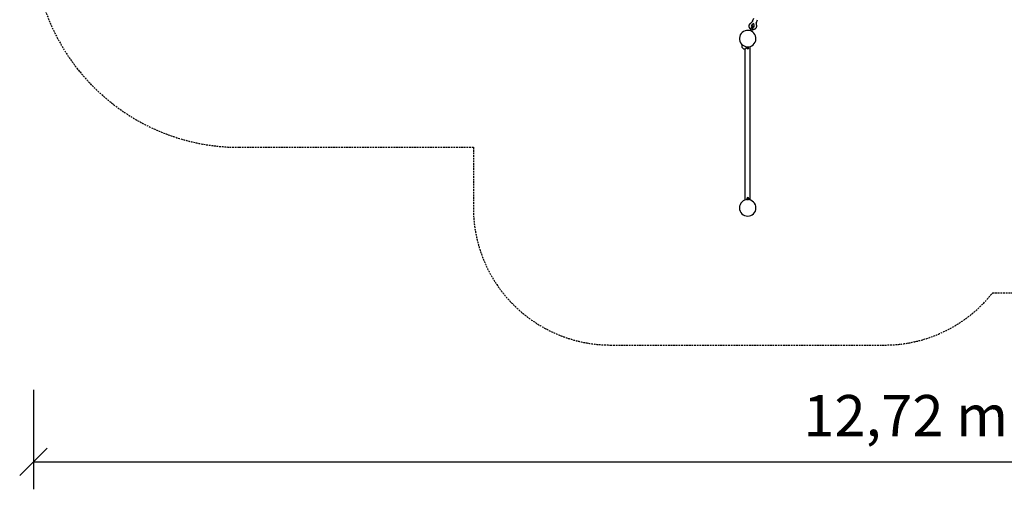
# Model space of a CAD drawing. Extents: x 523 to 14438, y 387 to 10248.
# Drawn here: x 523 to 7701, y 387 to 3811 of the extents above; entities that cross this region are included whole.
import ezdxf
from ezdxf.enums import TextEntityAlignment as Align

# ---------------------------------------------------------------- set-up
doc = ezdxf.new("R2010")
doc.units = 0
doc.linetypes.add('DASHED', pattern=[19.05, 12.7, -6.35])
doc.layers.add('MLP-VENUSE', color=7, linetype='Continuous')
doc.styles.add('ARIAL', font='arial.ttf')

# ---------------------------------------------------------------- blocks, each defined once
blk = doc.blocks.new('SLASH')
at = {"color": 0, "linetype": 'Continuous'}
blk.add_line((-12.7, -12.7), (12.7, 12.7), dxfattribs=at)

msp = doc.modelspace()

# ---------------------------------------------------------------- linework, layer by layer
at = {"layer": 'MLP-VENUSE'}
for p, q in [((5865.8, 3800.6), (5874.6, 3822.1)), ((5893.6, 3789.3), (5902.4, 3810.8)), ((5860.8, 3761.7), (5848.8, 3732)), ((5870.1, 3757.9), (5858.1, 3728.3)), ((5865.8, 3800.5), (5865.8, 3800.6)), ((5893.6, 3789.3), (5893.6, 3789.2)), ((5848.7, 3731.8), (5848.2, 3730.5)), ((5858, 3728.1), (5857.4, 3726.8)), ((5812.8, 2496.4), (5812.8, 3599)), ((5823.3, 3605), (5823.3, 3608.3)), ((5823.3, 3605), (5830.3, 3605)), ((5825.3, 3613), (5829.8, 3613)), ((5830.3, 3605), (5830.3, 3613)), ((5830.3, 3605), (5837.2, 3605)), ((5831.3, 3613), (5837.2, 3613)), ((5837.2, 3605), (5837.2, 3613)), ((5847.8, 2496.4), (5847.8, 3615.6)), ((5823.3, 2507), (5830.3, 2507)), ((5823.3, 2507), (5823.3, 2499)), ((5823.3, 2499), (5829.5, 2499)), ((5830.3, 2507), (5830.3, 2499)), ((5830.3, 2507), (5837.2, 2507)), ((5831.1, 2499), (5837.2, 2499)), ((5837.2, 2507), (5837.2, 2499))]:
    msp.add_line(p, q, dxfattribs=at)
at = {"layer": 'MLP-VENUSE', "color": 7, "linetype": 'Continuous'}
for p, q in [((623.2, 1112.1), (623.2, 386.7)), ((623.2, 586.7), (13340.7, 586.7))]:
    msp.add_line(p, q, dxfattribs=at)
at = {"layer": 'MLP-VENUSE', "color": 5, "linetype": 'DASHED'}
msp.add_lwpolyline([(10040.9, 6940.9), (10040.9, 7648, 0.414214), (9040.9, 8648), (8390.9, 8648, 1), (5390.9, 8648), (2924.9, 8648, 0.590862), (623.2, 7380.2), (623.2, 4380.2, 0.414214), (2123.2, 2880.2), (3830.3, 2880.2), (3830.3, 2438.8, 0.414214), (4830.3, 1438.8), (6830.3, 1438.8, 0.229905), (7616, 1820.3), (9720.1, 1820.3, 0.198912), (10780.7, 2259.6), (12901.3, 4380.2, 0.668179), (11840.7, 6940.9), (10040.9, 6940.9)], format="xyb", dxfattribs=at)
at = {"layer": 'MLP-VENUSE'}
for points in [[(5853, 3742.3), (5852.4, 3742.7), (5851.8, 3743.1), (5851.2, 3743.5), (5850.7, 3743.9), (5850.1, 3744.3), (5849.5, 3744.8), (5849, 3745.3), (5848.4, 3745.8), (5847.9, 3746.3), (5847.4, 3746.8), (5846.9, 3747.3), (5846.5, 3747.8), (5846, 3748.4), (5845.6, 3748.9), (5845.2, 3749.5), (5844.8, 3750), (5844.4, 3750.6), (5844.1, 3751.2), (5843.7, 3751.8), (5843.4, 3752.4), (5843.1, 3752.9), (5842.8, 3753.5), (5842.5, 3754.1), (5842.3, 3754.7), (5842.1, 3755.4), (5841.8, 3756), (5841.6, 3756.6), (5841.5, 3757.2), (5841.3, 3757.8), (5841.2, 3758.4), (5841, 3759), (5840.9, 3759.6), (5840.8, 3760.2), (5840.7, 3760.9), (5840.6, 3761.5), (5840.6, 3762.1), (5840.6, 3762.7), (5840.5, 3763.3), (5840.5, 3763.9), (5840.5, 3764.5), (5840.5, 3765.2), (5840.6, 3765.8), (5840.6, 3766.4), (5840.7, 3766.9), (5840.8, 3767.5), (5840.9, 3768.1), (5841, 3768.7), (5841.1, 3769.3), (5841.2, 3769.8), (5841.3, 3770.4), (5841.6, 3771.2), (5841.8, 3772), (5842.1, 3772.8), (5842.4, 3773.6), (5842.7, 3774.2), (5842.9, 3774.8), (5843.2, 3775.3), (5843.4, 3775.8), (5843.7, 3776.4), (5844, 3776.9), (5844.3, 3777.3), (5844.6, 3777.8), (5844.9, 3778.3), (5845.2, 3778.8), (5845.5, 3779.2), (5845.9, 3779.7), (5846.2, 3780.1), (5846.6, 3780.5, -0.016212), (5848, 3782.1, -0.013836), (5849.6, 3783.7, -0.010347), (5851.1, 3785.1, -0.008161), (5852.9, 3786.6, -0.005357), (5854.5, 3787.9), (5866, 3796.5)], [(5875, 3783.3), (5864.4, 3775.3, 0.005329), (5863, 3774.2, 0.008093), (5861.7, 3773.1, 0.010271), (5860.6, 3772.1, 0.013725), (5859.6, 3771.1, 0.016102), (5858.9, 3770.3, 0.019516), (5858.3, 3769.5, 0.021381), (5857.8, 3768.8), (5857.2, 3767.6)], [(5890.7, 3786.5), (5892.9, 3772.3, -0.005358), (5893.2, 3770.2, -0.008159), (5893.4, 3768, -0.010349), (5893.5, 3765.9, -0.013834), (5893.5, 3763.6, -0.016214), (5893.5, 3761.5), (5893.4, 3760.9), (5893.3, 3760.4), (5893.3, 3759.8), (5893.2, 3759.3), (5893.1, 3758.7), (5893, 3758.2), (5892.9, 3757.6), (5892.7, 3757.1), (5892.6, 3756.5), (5892.4, 3755.9), (5892.3, 3755.4), (5892.1, 3754.8), (5891.9, 3754.2), (5891.6, 3753.6), (5891.3, 3752.8), (5890.9, 3752.1), (5890.6, 3751.3), (5890.1, 3750.6), (5889.8, 3750.1), (5889.5, 3749.6), (5889.2, 3749.1), (5888.9, 3748.6), (5888.5, 3748.1), (5888.2, 3747.6), (5887.8, 3747.2), (5887.5, 3746.7), (5887.1, 3746.3), (5886.6, 3745.8), (5886.2, 3745.4), (5885.8, 3744.9), (5885.3, 3744.5), (5884.9, 3744.1), (5884.4, 3743.7), (5883.9, 3743.3), (5883.5, 3742.9), (5882.9, 3742.6), (5882.4, 3742.2), (5881.9, 3741.8), (5881.4, 3741.5), (5880.8, 3741.2), (5880.3, 3740.9), (5879.7, 3740.6), (5879.1, 3740.3), (5878.5, 3740), (5877.9, 3739.8), (5877.3, 3739.5), (5876.7, 3739.3), (5876.1, 3739.1), (5875.5, 3738.9), (5874.8, 3738.7), (5874.1, 3738.5), (5873.5, 3738.4), (5872.8, 3738.3), (5872.1, 3738.2), (5871.4, 3738.1), (5870.7, 3738), (5870, 3737.9), (5869.4, 3737.9), (5868.6, 3737.9), (5867.9, 3737.9), (5867.2, 3737.9), (5866.4, 3737.9), (5865.7, 3738), (5865, 3738.1), (5864.3, 3738.2), (5863.6, 3738.3), (5862.9, 3738.4), (5862.2, 3738.5)], [(5876.8, 3759.6), (5877.2, 3760.9, 0.021386), (5877.4, 3761.8, 0.019514), (5877.5, 3762.8, 0.016105), (5877.6, 3763.9, 0.013723), (5877.5, 3765.2, 0.010273), (5877.4, 3766.6, 0.008091), (5877.3, 3768.4, 0.00533), (5877, 3770.2), (5875, 3783.3)], [(5800.3, 3599.4, -0.414214), (5790.4, 3622.9), (5792, 3626.7)], [(5800.3, 3599.4, 0.414214), (5823.8, 3609.3), (5825.3, 3613.2)]]:
    msp.add_lwpolyline(points, format="xyb", dxfattribs=at)
for centre, radius, start, end in [((5830.3, 3673.1), 60.2, 75, 120), ((5865.5, 3764.1), 9.03, 156.94495, 225.37486), ((5865.5, 3759.8), 5, 337.89583, 157.89583), ((5870.5, 3798.7), 5.06, 159.44577, 205.33142), ((5868.4, 3762.9), 9.03, 270.41695, 338.84565), ((5889, 3791.2), 5.06, 290.4577, 336.34564), ((5830.3, 3673.1), 60.2, 165, 210), ((5830.3, 3673.1), 60.1, 120, 165), ((5830.3, 3673.1), 60.2, 30, 75), ((5852.8, 3730.4), 4.37, 157.4559, 178.65832), ((5854, 3729.9), 4.37, 317.13368, 338.33577), ((5830.3, 3673.1), 60.1, 345, 30), ((5830.3, 3673.1), 60.1, 210, 255), ((5830.3, 3673.1), 60.1, 255, 300), ((5830.3, 3605), 6.93, 180, 270), ((5830.3, 3605), 6.93, 270, 0), ((5830.3, 3673.1), 60.2, 300, 345), ((5830.3, 2507), 6.93, 90, 180), ((5830.3, 2507), 6.93, 0, 90), ((5830.3, 2438.8), 60.2, 135, 180), ((5830.3, 2438.8), 60.2, 90, 135), ((5830.3, 2438.8), 60.1, 45, 90), ((5830.3, 2438.8), 60.2, 88.95832, 89.27812), ((5830.3, 2438.8), 60.1, 0, 45), ((5830.3, 2438.8), 60.2, 180, 225), ((5830.3, 2438.8), 60.2, 225, 270), ((5830.3, 2438.8), 60.2, 270, 315), ((5830.3, 2438.8), 60.1, 315, 0)]:
    msp.add_arc(centre, radius, start, end, dxfattribs=at)

# ---------------------------------------------------------------- block references
at = {"layer": 'MLP-VENUSE', "color": 7, "linetype": 'Continuous', "xscale": 7.874015748031495, "yscale": 7.874015748031495}
msp.add_blockref('SLASH', (623.2, 586.7), dxfattribs=at)

# ---------------------------------------------------------------- texts
at = {"layer": 'MLP-VENUSE', "color": 7, "linetype": 'Continuous', "style": 'ARIAL'}
msp.add_text('12,72 m', height=300, dxfattribs=at).set_placement((6981.9, 924.2), align=Align.MIDDLE_CENTER)

doc.saveas('drawing.dxf')
